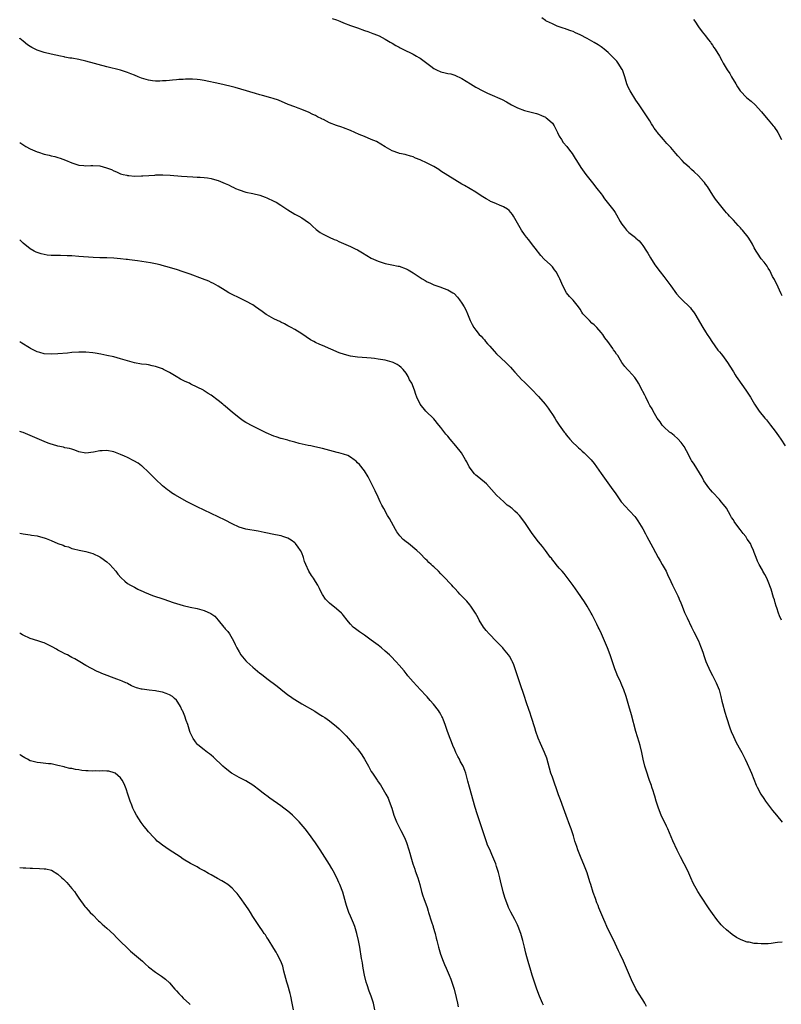
# Model space of a CAD drawing. Units: inches. Extents: x 2568000 to 2571000, y 1548000 to 1551000.
# Drawn here: x 2568000 to 2568219, y 1548369 to 1548651 of the extents above; entities that cross this region are included whole.
import ezdxf

# ---------------------------------------------------------------- set-up
doc = ezdxf.new("R2010")
doc.units = ezdxf.units.IN
doc.header["$MEASUREMENT"] = 0
doc.layers.add('LD25681548_10ft', color=52, linetype='Continuous')

msp = doc.modelspace()

# ---------------------------------------------------------------- linework, layer by layer
at = {"layer": 'LD25681548_10ft'}
for points, elevation in [([(2568089.8, 1548651.8), (2568091, 1548651.38), (2568092, 1548651), (2568093, 1548650.57), (2568095, 1548649.78), (2568097, 1548649.07), (2568099, 1548648.39), (2568100.02, 1548648.02), (2568101, 1548647.7), (2568101.46, 1548647.46), (2568102.73, 1548647), (2568103, 1548646.88), (2568103.23, 1548646.77), (2568105, 1548645.83), (2568106.42, 1548645), (2568106.78, 1548644.78), (2568107, 1548644.67), (2568108, 1548644), (2568109, 1548643.52), (2568109.33, 1548643.33), (2568110.04, 1548643), (2568113, 1548641.54), (2568113.98, 1548641), (2568114.61, 1548640.61), (2568115, 1548640.38), (2568115.84, 1548639.84), (2568116.91, 1548639), (2568118.11, 1548638.11), (2568119, 1548637.41), (2568119.76, 1548637), (2568121, 1548636.43), (2568122.21, 1548636.21), (2568123, 1548636.01), (2568123.85, 1548635.85), (2568125, 1548635.52), (2568127, 1548634.54), (2568129.47, 1548633), (2568131, 1548632.09), (2568133, 1548630.99), (2568134.36, 1548630.36), (2568135, 1548630.05), (2568138.54, 1548628.54), (2568139.86, 1548627.86), (2568141.29, 1548627), (2568143, 1548626.11), (2568145, 1548625.32), (2568148.48, 1548624.48), (2568149, 1548624.33), (2568149.92, 1548623.92), (2568151, 1548623.41), (2568151.25, 1548623.25), (2568151.58, 1548623), (2568153, 1548621.68), (2568153.48, 1548621), (2568154.01, 1548620.01), (2568154.45, 1548619), (2568155, 1548618.01), (2568155.59, 1548617), (2568156.15, 1548616.15), (2568157.18, 1548615), (2568157.95, 1548613.95), (2568158.7, 1548613), (2568159.55, 1548611.55), (2568159.92, 1548611), (2568161.17, 1548609), (2568162.63, 1548607), (2568163, 1548606.52), (2568164.58, 1548604.58), (2568165.82, 1548603), (2568167, 1548601.39), (2568167.27, 1548601), (2568168.02, 1548600.02), (2568168.74, 1548599), (2568170.63, 1548596.63), (2568171, 1548596.04), (2568171.44, 1548595.44), (2568172.51, 1548593.49), (2568172.79, 1548593), (2568173, 1548592.67), (2568173.73, 1548591.73), (2568174.33, 1548591), (2568175, 1548590.34), (2568176.85, 1548588.85), (2568177, 1548588.7), (2568177.92, 1548587.92), (2568178.7, 1548587), (2568179, 1548586.6), (2568180.08, 1548585), (2568180.43, 1548584.43), (2568181.21, 1548583), (2568182.45, 1548581), (2568183.93, 1548579), (2568185, 1548577.67), (2568186.16, 1548576.16), (2568187, 1548575), (2568188.7, 1548572.7), (2568189.64, 1548571.64), (2568190.27, 1548571), (2568192.35, 1548569), (2568192.67, 1548568.67), (2568193, 1548568.24), (2568193.57, 1548567.57), (2568193.95, 1548567), (2568196.2, 1548563), (2568197, 1548561.75), (2568197.45, 1548561), (2568198.1, 1548560.1), (2568198.77, 1548559), (2568200.57, 1548556.57), (2568201, 1548556.03), (2568201.48, 1548555.48), (2568201.86, 1548555), (2568203.29, 1548553), (2568203.94, 1548551.94), (2568205, 1548550.27), (2568205.47, 1548549.47), (2568205.77, 1548549), (2568206.26, 1548548.26), (2568208.61, 1548545), (2568209, 1548544.42), (2568209.93, 1548543), (2568211.1, 1548541), (2568211.85, 1548539.85), (2568212.43, 1548539), (2568214.03, 1548537), (2568214.48, 1548536.48), (2568215.38, 1548535.38), (2568215.64, 1548535), (2568217, 1548533.27), (2568217.94, 1548531.94), (2568218.65, 1548531), (2568219.92, 1548529)], 7970), ([(2568219, 1548572.17), (2568218.74, 1548572.74), (2568218.23, 1548573.77), (2568217.44, 1548575.44), (2568217, 1548576.3), (2568216.78, 1548576.78), (2568216.27, 1548577.73), (2568215.43, 1548579.43), (2568215, 1548580.09), (2568214.66, 1548580.66), (2568214.37, 1548581), (2568213.84, 1548581.84), (2568213, 1548582.74), (2568212.79, 1548583), (2568212.1, 1548584.1), (2568211.5, 1548585), (2568211, 1548585.91), (2568210.46, 1548587), (2568209.91, 1548587.91), (2568209.21, 1548589), (2568207.59, 1548591), (2568207.31, 1548591.31), (2568207, 1548591.71), (2568206.37, 1548592.38), (2568205, 1548593.91), (2568203.93, 1548595), (2568203.46, 1548595.46), (2568203, 1548596), (2568202.51, 1548596.51), (2568201, 1548598.44), (2568199.9, 1548599.9), (2568199.13, 1548601), (2568197.52, 1548603.52), (2568197, 1548604.22), (2568196.69, 1548604.69), (2568196.43, 1548605), (2568195, 1548606.59), (2568193.78, 1548607.78), (2568193, 1548608.44), (2568192.37, 1548609), (2568191, 1548610.27), (2568190.26, 1548611), (2568189, 1548612.39), (2568188.47, 1548613), (2568187, 1548614.77), (2568185.91, 1548615.91), (2568184.94, 1548617), (2568183.12, 1548619.12), (2568183, 1548619.29), (2568182.25, 1548620.25), (2568181.86, 1548621), (2568181.5, 1548621.5), (2568181, 1548622.36), (2568180.61, 1548623), (2568177.97, 1548627), (2568177, 1548628.37), (2568175.36, 1548631), (2568175, 1548631.68), (2568174.59, 1548632.59), (2568174.42, 1548633), (2568173.82, 1548635), (2568173.65, 1548635.65), (2568173.15, 1548637), (2568173.1, 1548637.1), (2568171.88, 1548639), (2568171.49, 1548639.49), (2568170.53, 1548640.53), (2568169, 1548642.06), (2568167.85, 1548643), (2568167.41, 1548643.41), (2568167, 1548643.69), (2568166.2, 1548644.2), (2568165, 1548644.94), (2568163, 1548646.09), (2568161, 1548647.14), (2568159.69, 1548647.69), (2568159, 1548648.01), (2568158.29, 1548648.29), (2568157, 1548648.72), (2568156.8, 1548648.8), (2568156.09, 1548649), (2568155, 1548649.37), (2568154.39, 1548649.61), (2568153, 1548650.22), (2568151.35, 1548651), (2568151.13, 1548651.13), (2568151, 1548651.2), (2568149.94, 1548651.94)], 7980), ([(2568193.55, 1548651.55), (2568193.95, 1548651), (2568195, 1548649.41), (2568196, 1548648), (2568197, 1548646.83), (2568197.77, 1548645.77), (2568198.38, 1548645), (2568198.63, 1548644.63), (2568199, 1548644.13), (2568199.42, 1548643.42), (2568199.74, 1548643), (2568201, 1548641), (2568201.68, 1548639.68), (2568202.11, 1548639), (2568203.25, 1548637), (2568203.96, 1548635.96), (2568204.47, 1548635), (2568205.69, 1548633), (2568206.21, 1548632.21), (2568206.97, 1548630.97), (2568208.9, 1548629), (2568210.07, 1548628.07), (2568211.21, 1548627), (2568213.05, 1548625), (2568213.92, 1548623.92), (2568215, 1548622.69), (2568216.4, 1548621), (2568216.68, 1548620.68), (2568217, 1548620.23), (2568217.49, 1548619.49), (2568217.78, 1548619), (2568218.82, 1548617)], 7990), ([(2568218.86, 1548479), (2568218.23, 1548480.23), (2568217.94, 1548481), (2568217.44, 1548482.56), (2568217.28, 1548483), (2568217, 1548483.94), (2568216.78, 1548484.78), (2568216.56, 1548485.44), (2568215.87, 1548487.87), (2568215, 1548490.04), (2568214.57, 1548491), (2568214.06, 1548492.06), (2568213.48, 1548493), (2568213.32, 1548493.32), (2568212.36, 1548495), (2568211.93, 1548495.93), (2568211.5, 1548497), (2568211, 1548498.42), (2568210.81, 1548499), (2568210.22, 1548500.22), (2568209.87, 1548501), (2568209, 1548502.28), (2568208.53, 1548503), (2568207.85, 1548503.85), (2568206.95, 1548505.05), (2568205.46, 1548507), (2568205.27, 1548507.27), (2568205, 1548507.75), (2568204.49, 1548508.49), (2568204.19, 1548509), (2568203, 1548511.1), (2568202.19, 1548512.19), (2568201.53, 1548513), (2568201, 1548513.6), (2568199, 1548515.77), (2568198.42, 1548516.42), (2568197.94, 1548517), (2568197, 1548518.3), (2568196.54, 1548519), (2568196, 1548520), (2568193.74, 1548523.74), (2568193, 1548524.8), (2568192.89, 1548525), (2568191.57, 1548527.57), (2568190.84, 1548528.84), (2568190.01, 1548530.01), (2568189.07, 1548531.07), (2568188.01, 1548532.01), (2568187, 1548532.74), (2568186.68, 1548533), (2568185, 1548534.5), (2568184.54, 1548535), (2568183.94, 1548535.94), (2568183.15, 1548537), (2568181.98, 1548539), (2568181.66, 1548539.66), (2568181, 1548540.64), (2568180.59, 1548541.41), (2568179.83, 1548543), (2568179.57, 1548543.57), (2568179, 1548544.63), (2568178.89, 1548544.89), (2568177.76, 1548547), (2568177.48, 1548547.48), (2568176.66, 1548548.66), (2568175, 1548550.55), (2568174.54, 1548551), (2568173.81, 1548551.81), (2568173, 1548553), (2568171.77, 1548555), (2568171.41, 1548555.42), (2568171, 1548556.07), (2568170.6, 1548556.6), (2568170.37, 1548557), (2568168.94, 1548559), (2568168.07, 1548560.07), (2568167.48, 1548561), (2568167, 1548561.6), (2568165.78, 1548563), (2568165, 1548563.77), (2568164.32, 1548564.32), (2568163.63, 1548565), (2568161.79, 1548567), (2568161.47, 1548567.47), (2568161, 1548568.28), (2568160.49, 1548569), (2568159, 1548570.87), (2568157.94, 1548571.94), (2568157.03, 1548573.03), (2568156.01, 1548575), (2568155.19, 1548577), (2568155, 1548577.38), (2568154.08, 1548579), (2568153.64, 1548579.64), (2568153, 1548580.43), (2568152.73, 1548580.73), (2568152.43, 1548581), (2568150.68, 1548582.68), (2568149.72, 1548583.72), (2568149, 1548584.62), (2568148.73, 1548585), (2568147, 1548587.12), (2568146.2, 1548588.2), (2568145.56, 1548589), (2568145, 1548589.76), (2568144.16, 1548591), (2568142.95, 1548593), (2568141.84, 1548595), (2568141.52, 1548595.52), (2568140.6, 1548596.6), (2568140.08, 1548597), (2568139, 1548597.74), (2568137.82, 1548598.18), (2568137, 1548598.55), (2568135.84, 1548599), (2568135.27, 1548599.27), (2568135, 1548599.38), (2568134.02, 1548600.02), (2568133, 1548600.57), (2568132.31, 1548601), (2568131, 1548601.93), (2568127.78, 1548603.78), (2568127, 1548604.22), (2568123, 1548606.65), (2568121, 1548607.95), (2568120.38, 1548608.38), (2568119.43, 1548609), (2568119, 1548609.25), (2568118.53, 1548609.47), (2568117, 1548610.25), (2568115, 1548611.18), (2568113.7, 1548611.7), (2568113, 1548612.02), (2568112.22, 1548612.22), (2568111, 1548612.64), (2568110.69, 1548612.69), (2568109.05, 1548613.05), (2568108.89, 1548613.11), (2568107, 1548613.74), (2568105, 1548614.9), (2568103.73, 1548615.73), (2568102.45, 1548616.45), (2568101, 1548617.07), (2568099, 1548617.86), (2568097.52, 1548618.48), (2568095, 1548619.59), (2568093, 1548620.41), (2568092.55, 1548620.55), (2568091, 1548621.1), (2568089, 1548621.83), (2568087.25, 1548622.75), (2568086.91, 1548622.91), (2568086.77, 1548623), (2568085.58, 1548623.58), (2568085, 1548623.89), (2568084.23, 1548624.23), (2568083, 1548624.87), (2568082.7, 1548625), (2568081, 1548625.67), (2568079.95, 1548626.05), (2568079, 1548626.38), (2568077.1, 1548627.1), (2568074.3, 1548628.3), (2568072.81, 1548628.81), (2568072.1, 1548629), (2568069.71, 1548629.71), (2568069, 1548629.88), (2568067.78, 1548630.22), (2568063.52, 1548631.52), (2568061.94, 1548631.94), (2568060.35, 1548632.35), (2568057.5, 1548633), (2568053, 1548633.98), (2568051.83, 1548634.17), (2568051, 1548634.29), (2568049.62, 1548634.38), (2568047.63, 1548634.37), (2568047, 1548634.3), (2568045.74, 1548634.26), (2568045, 1548634.17), (2568043.89, 1548634.11), (2568043, 1548634.03), (2568042.08, 1548633.92), (2568041, 1548633.86), (2568040.23, 1548633.77), (2568039, 1548633.82), (2568038.12, 1548633.88), (2568037, 1548634.05), (2568035, 1548634.63), (2568034.06, 1548635), (2568033, 1548635.47), (2568031.9, 1548635.9), (2568031, 1548636.29), (2568029, 1548636.91), (2568025, 1548637.9), (2568019, 1548639.49), (2568017, 1548639.99), (2568015, 1548640.37), (2568014.44, 1548640.44), (2568013, 1548640.73), (2568012.75, 1548640.75), (2568011.73, 1548641), (2568009, 1548641.55), (2568007, 1548642.04), (2568005, 1548642.73), (2568003.46, 1548643.46), (2568003, 1548643.76), (2568002.23, 1548644.23), (2568001, 1548645.25), (2568000.07, 1548646.07), (2568000, 1548646.14)], 7960), ([(2568000, 1548616.16), (2568001.79, 1548615), (2568003, 1548614.37), (2568005, 1548613.51), (2568005.39, 1548613.39), (2568007, 1548612.84), (2568008.49, 1548612.49), (2568009, 1548612.33), (2568010.12, 1548612.12), (2568011, 1548611.83), (2568011.67, 1548611.67), (2568013.12, 1548611.12), (2568015, 1548610.29), (2568017, 1548609.62), (2568018.45, 1548609.55), (2568019, 1548609.49), (2568020.42, 1548609.58), (2568021, 1548609.59), (2568023, 1548609.45), (2568024.94, 1548608.94), (2568026.4, 1548608.4), (2568027, 1548608.06), (2568027.78, 1548607.78), (2568029, 1548607.18), (2568029.7, 1548607), (2568030.76, 1548606.76), (2568031, 1548606.69), (2568031.35, 1548606.65), (2568033, 1548606.53), (2568035, 1548606.59), (2568035.37, 1548606.63), (2568038.81, 1548606.81), (2568039.15, 1548606.85), (2568041.12, 1548606.88), (2568043.21, 1548606.79), (2568046.48, 1548606.48), (2568049.7, 1548606.3), (2568051, 1548606.25), (2568051.82, 1548606.18), (2568053, 1548606.11), (2568053.99, 1548605.99), (2568055, 1548605.82), (2568056.66, 1548605.34), (2568057, 1548605.25), (2568059, 1548604.42), (2568059.98, 1548603.98), (2568061, 1548603.45), (2568061.32, 1548603.32), (2568061.97, 1548603), (2568063, 1548602.57), (2568065, 1548601.95), (2568067, 1548601.5), (2568069, 1548601), (2568070.49, 1548600.49), (2568071, 1548600.29), (2568073, 1548599.36), (2568073.67, 1548599), (2568075, 1548598.14), (2568077, 1548596.82), (2568079, 1548595.63), (2568080.18, 1548595), (2568081, 1548594.51), (2568083, 1548593.17), (2568083.22, 1548593), (2568084.12, 1548592.12), (2568085.18, 1548591.18), (2568086.33, 1548590.33), (2568087, 1548589.9), (2568088.9, 1548589), (2568090.35, 1548588.35), (2568091, 1548588.08), (2568091.71, 1548587.71), (2568093, 1548587.19), (2568095, 1548586.31), (2568096.38, 1548585.62), (2568097, 1548585.32), (2568098.48, 1548584.48), (2568101, 1548582.95), (2568103, 1548582.07), (2568105, 1548581.45), (2568106.93, 1548581.07), (2568108.69, 1548580.69), (2568109, 1548580.64), (2568111, 1548579.9), (2568111.6, 1548579.6), (2568112.55, 1548579), (2568113, 1548578.76), (2568115.63, 1548577), (2568116.51, 1548576.51), (2568117, 1548576.2), (2568117.84, 1548575.84), (2568119, 1548575.28), (2568119.22, 1548575.22), (2568121, 1548574.64), (2568121.64, 1548574.36), (2568123, 1548573.9), (2568124.46, 1548573), (2568124.77, 1548572.77), (2568125.73, 1548571.73), (2568126.32, 1548571), (2568127, 1548570.01), (2568127.64, 1548569), (2568128.12, 1548568.12), (2568128.62, 1548567), (2568129, 1548566.01), (2568129.42, 1548565), (2568129.94, 1548563.94), (2568130.44, 1548563), (2568131, 1548562.24), (2568132, 1548561), (2568132.52, 1548560.52), (2568133, 1548559.95), (2568133.47, 1548559.47), (2568133.81, 1548559), (2568134.39, 1548558.39), (2568135, 1548557.63), (2568136.26, 1548556.26), (2568137, 1548555.49), (2568139.64, 1548553), (2568140.3, 1548552.3), (2568141, 1548551.6), (2568141.55, 1548551), (2568142.19, 1548550.19), (2568143.33, 1548549), (2568144.13, 1548548.13), (2568145, 1548547.34), (2568147, 1548545.36), (2568149, 1548543.23), (2568150.97, 1548541), (2568151.82, 1548539.82), (2568152.39, 1548539), (2568153, 1548538.08), (2568153.68, 1548537), (2568154.16, 1548536.16), (2568155, 1548535.02), (2568156.4, 1548533), (2568156.65, 1548532.65), (2568157, 1548532.25), (2568157.52, 1548531.52), (2568158.02, 1548531), (2568159, 1548529.93), (2568159.97, 1548529), (2568160.48, 1548528.48), (2568161, 1548528.06), (2568161.54, 1548527.54), (2568162.17, 1548527), (2568163, 1548526.22), (2568164.11, 1548525), (2568165, 1548523.93), (2568165.7, 1548523), (2568167, 1548521.1), (2568170.4, 1548516.4), (2568171, 1548515.52), (2568172.81, 1548513), (2568173, 1548512.76), (2568173.81, 1548511.81), (2568176.72, 1548508.72), (2568177, 1548508.35), (2568177.55, 1548507.55), (2568179, 1548505.16), (2568179.74, 1548503.74), (2568180.17, 1548503), (2568181.87, 1548499.87), (2568183.36, 1548497), (2568183.98, 1548495.98), (2568184.5, 1548495), (2568185.65, 1548493), (2568186.12, 1548492.12), (2568187, 1548490.06), (2568187.5, 1548489), (2568189, 1548485.94), (2568189.33, 1548485.33), (2568189.46, 1548485), (2568189.94, 1548483.94), (2568190.29, 1548483), (2568191, 1548481.22), (2568191.68, 1548479.68), (2568192.97, 1548476.97), (2568193.65, 1548475.65), (2568194.96, 1548473), (2568195.55, 1548471.55), (2568195.77, 1548471), (2568196.18, 1548469.82), (2568196.58, 1548468.58), (2568197.13, 1548467.13), (2568198.34, 1548464.34), (2568199, 1548463.09), (2568200.05, 1548461), (2568200.34, 1548460.34), (2568200.87, 1548459), (2568201, 1548458.55), (2568201.37, 1548457), (2568201.7, 1548455.7), (2568201.83, 1548455), (2568202.53, 1548452.53), (2568203, 1548451.05), (2568204.01, 1548448.02), (2568204.4, 1548447), (2568205, 1548445.56), (2568205.83, 1548443.83), (2568207, 1548441.67), (2568207.39, 1548441), (2568208.43, 1548439), (2568209, 1548437.78), (2568209.86, 1548435.86), (2568210.19, 1548435), (2568211.59, 1548431.59), (2568211.85, 1548431), (2568212.87, 1548429), (2568213.71, 1548427.71), (2568214.22, 1548427), (2568216.28, 1548424.28), (2568217.35, 1548423), (2568218.97, 1548420.97)], 7950), ([(2568219, 1548386.51), (2568217.66, 1548386.34), (2568217, 1548386.29), (2568215.86, 1548386.14), (2568215, 1548386.05), (2568213, 1548385.98), (2568211.91, 1548386.09), (2568211, 1548386.13), (2568209.54, 1548386.46), (2568209, 1548386.53), (2568207.19, 1548387.19), (2568207, 1548387.29), (2568205.86, 1548387.86), (2568204.66, 1548388.66), (2568203, 1548390.04), (2568201.99, 1548391), (2568201.51, 1548391.51), (2568200.27, 1548393), (2568199, 1548394.72), (2568198.07, 1548396.07), (2568195.67, 1548399.67), (2568194.82, 1548401), (2568193.46, 1548403.46), (2568192.79, 1548405), (2568191.87, 1548407), (2568189.82, 1548411), (2568188.89, 1548412.89), (2568187.6, 1548415.6), (2568186.14, 1548419), (2568185.77, 1548419.77), (2568184.3, 1548423), (2568183.53, 1548425), (2568182.85, 1548427), (2568182.42, 1548428.42), (2568182.21, 1548429), (2568181.94, 1548429.94), (2568181.58, 1548431), (2568181.45, 1548431.45), (2568180.95, 1548432.95), (2568179.9, 1548435.9), (2568179.54, 1548437), (2568179.08, 1548439.08), (2568178.73, 1548441), (2568178.2, 1548443), (2568177.89, 1548443.89), (2568177.02, 1548447), (2568175.74, 1548451.74), (2568175, 1548454.35), (2568174.38, 1548456.38), (2568174.2, 1548457), (2568173.55, 1548459), (2568173, 1548460.32), (2568172.78, 1548460.78), (2568172.45, 1548461.55), (2568171.76, 1548463), (2568171.54, 1548463.54), (2568170.98, 1548465), (2568169.56, 1548469), (2568168.81, 1548471), (2568168, 1548473), (2568167.09, 1548475.09), (2568166.46, 1548476.46), (2568166.18, 1548477), (2568165.81, 1548477.81), (2568164.48, 1548480.48), (2568164.19, 1548481), (2568162.99, 1548483), (2568162.22, 1548484.22), (2568160.32, 1548487), (2568158.96, 1548488.96), (2568157.26, 1548491.26), (2568156.38, 1548492.38), (2568155.79, 1548493), (2568155, 1548493.91), (2568154.1, 1548495), (2568153.62, 1548495.62), (2568153, 1548496.35), (2568152.74, 1548496.74), (2568152.51, 1548497), (2568151, 1548499), (2568150.17, 1548500.17), (2568149, 1548501.52), (2568147.5, 1548503.5), (2568147, 1548504.19), (2568145.13, 1548507), (2568143.56, 1548509), (2568143, 1548509.59), (2568142.25, 1548510.25), (2568141.46, 1548511), (2568141.2, 1548511.2), (2568141, 1548511.39), (2568140.05, 1548512.05), (2568139.02, 1548513), (2568137, 1548514.9), (2568134.11, 1548518.11), (2568131.93, 1548519.93), (2568131, 1548520.65), (2568130.81, 1548520.81), (2568130.66, 1548521), (2568129.12, 1548523), (2568128.41, 1548524.41), (2568128.09, 1548525), (2568126.91, 1548527), (2568125.3, 1548529), (2568123.64, 1548531), (2568123, 1548531.8), (2568122.44, 1548532.44), (2568121, 1548534.32), (2568120.43, 1548535), (2568119, 1548536.76), (2568116.69, 1548539), (2568115.04, 1548541), (2568114.09, 1548543), (2568113.79, 1548543.79), (2568113.38, 1548545), (2568112.65, 1548547), (2568112, 1548548), (2568111.62, 1548549), (2568111, 1548549.94), (2568110.14, 1548551), (2568109.57, 1548551.57), (2568109, 1548552.05), (2568108.41, 1548552.41), (2568107.27, 1548553), (2568107, 1548553.12), (2568105, 1548553.65), (2568103, 1548553.97), (2568101.89, 1548554.11), (2568101, 1548554.2), (2568099.69, 1548554.31), (2568097, 1548554.48), (2568095, 1548554.78), (2568093.27, 1548555.27), (2568091.8, 1548555.8), (2568087, 1548557.86), (2568086.19, 1548558.19), (2568085, 1548558.74), (2568084.49, 1548559), (2568083.54, 1548559.54), (2568081, 1548561.2), (2568079, 1548562.42), (2568077.98, 1548563), (2568077.37, 1548563.37), (2568077, 1548563.54), (2568076.09, 1548564.09), (2568075, 1548564.56), (2568074.72, 1548564.72), (2568074.1, 1548565), (2568073, 1548565.54), (2568071, 1548566.69), (2568070.81, 1548566.81), (2568069.66, 1548567.66), (2568067.7, 1548569), (2568067, 1548569.5), (2568065, 1548570.64), (2568064.18, 1548571), (2568063, 1548571.58), (2568061, 1548572.49), (2568060.68, 1548572.68), (2568060.06, 1548573), (2568059, 1548573.62), (2568057, 1548574.91), (2568055.66, 1548575.66), (2568055, 1548575.96), (2568054.3, 1548576.3), (2568052.54, 1548577), (2568049, 1548578.31), (2568047, 1548579.01), (2568045, 1548579.65), (2568043.96, 1548579.96), (2568043, 1548580.27), (2568040.88, 1548580.88), (2568040.39, 1548581), (2568039, 1548581.31), (2568037.58, 1548581.58), (2568033.82, 1548582.18), (2568031.5, 1548582.5), (2568031, 1548582.54), (2568030.56, 1548582.56), (2568029, 1548582.76), (2568027.07, 1548582.93), (2568025, 1548583.02), (2568023.04, 1548583.04), (2568021.12, 1548583.12), (2568017, 1548583.45), (2568015, 1548583.59), (2568013.66, 1548583.66), (2568011.7, 1548583.7), (2568011, 1548583.68), (2568009, 1548583.73), (2568007.86, 1548583.86), (2568007, 1548583.98), (2568006.19, 1548584.19), (2568005, 1548584.57), (2568004.71, 1548584.71), (2568004.16, 1548585), (2568003, 1548585.64), (2568001, 1548587.24), (2568000.11, 1548588.11), (2568000, 1548588.21)], 7940), ([(2568180.05, 1548368.05), (2568179.53, 1548369), (2568179, 1548369.92), (2568177.79, 1548371.79), (2568177, 1548373.11), (2568175.71, 1548375.71), (2568174.31, 1548379), (2568173.43, 1548381), (2568172.46, 1548383), (2568171.97, 1548383.97), (2568171, 1548386.1), (2568168.65, 1548391), (2568168.13, 1548392.13), (2568167.75, 1548393), (2568166.37, 1548396.37), (2568166.15, 1548397), (2568165.82, 1548397.82), (2568165.42, 1548399), (2568164.77, 1548400.77), (2568164.05, 1548403), (2568163.81, 1548403.81), (2568163, 1548406.36), (2568162.27, 1548408.27), (2568161.08, 1548411.08), (2568160.34, 1548413), (2568160.01, 1548413.99), (2568159.48, 1548415.48), (2568159.04, 1548417), (2568158.36, 1548419), (2568157.98, 1548419.98), (2568157, 1548422.82), (2568156.22, 1548425), (2568155.34, 1548427.34), (2568154.78, 1548428.78), (2568153, 1548433.85), (2568152.61, 1548435), (2568151.37, 1548439.37), (2568150.75, 1548441), (2568149.58, 1548443.58), (2568148.93, 1548445.07), (2568148.27, 1548447), (2568148.01, 1548448.01), (2568147.05, 1548451), (2568146.51, 1548452.51), (2568146.32, 1548453), (2568145.48, 1548455.48), (2568145, 1548457), (2568143.7, 1548461), (2568142.33, 1548465), (2568141.9, 1548466.1), (2568141.56, 1548467), (2568141.4, 1548467.4), (2568140.67, 1548468.67), (2568140.44, 1548469), (2568139, 1548470.75), (2568138.78, 1548471), (2568137.93, 1548471.93), (2568137, 1548472.82), (2568134.86, 1548475), (2568134.02, 1548476.02), (2568133.18, 1548477), (2568131.98, 1548479), (2568131.67, 1548479.67), (2568130.96, 1548480.96), (2568129.6, 1548483), (2568129.34, 1548483.34), (2568128.39, 1548484.39), (2568127.83, 1548485), (2568127, 1548485.84), (2568126.44, 1548486.44), (2568125.97, 1548487), (2568125, 1548488.04), (2568124.54, 1548488.54), (2568124.15, 1548489), (2568121.65, 1548491.65), (2568121, 1548492.3), (2568120.26, 1548493), (2568119, 1548494.25), (2568118.59, 1548494.59), (2568118.15, 1548495), (2568117.55, 1548495.55), (2568117, 1548496.14), (2568116.54, 1548496.54), (2568115, 1548498.11), (2568114.11, 1548499), (2568111.68, 1548501), (2568111, 1548501.49), (2568110.18, 1548502.18), (2568109.21, 1548503.21), (2568108.37, 1548504.37), (2568107.99, 1548505), (2568106.19, 1548508.19), (2568105.69, 1548509), (2568104.56, 1548511), (2568104.03, 1548512.03), (2568103.56, 1548513), (2568103, 1548514.26), (2568102.14, 1548516.14), (2568100.12, 1548520.12), (2568099, 1548521.87), (2568097.64, 1548523.64), (2568097, 1548524.21), (2568096.62, 1548524.62), (2568096.04, 1548525), (2568095, 1548525.75), (2568094.24, 1548526.24), (2568093, 1548526.64), (2568091.68, 1548527), (2568091.16, 1548527.16), (2568088.01, 1548528.01), (2568087, 1548528.3), (2568084.79, 1548528.79), (2568083.64, 1548529), (2568082.83, 1548529.17), (2568080.25, 1548529.75), (2568079, 1548530.1), (2568077.53, 1548530.47), (2568077, 1548530.63), (2568075.15, 1548531.15), (2568075, 1548531.18), (2568073.65, 1548531.65), (2568073, 1548531.84), (2568070.78, 1548532.78), (2568067, 1548534.66), (2568065, 1548535.74), (2568064.22, 1548536.22), (2568063, 1548537.09), (2568061, 1548538.72), (2568059.75, 1548539.75), (2568059, 1548540.46), (2568058.68, 1548540.68), (2568058.33, 1548541), (2568057, 1548542.1), (2568055, 1548543.56), (2568054.11, 1548544.11), (2568053, 1548544.86), (2568052.76, 1548545), (2568051, 1548545.92), (2568049.2, 1548546.8), (2568048.76, 1548547), (2568047.53, 1548547.53), (2568047, 1548547.81), (2568046.18, 1548548.18), (2568044.9, 1548549), (2568043, 1548550.07), (2568041.26, 1548551), (2568041, 1548551.12), (2568039, 1548551.86), (2568038.07, 1548552.07), (2568037, 1548552.28), (2568036.38, 1548552.38), (2568035, 1548552.55), (2568033, 1548552.91), (2568031, 1548553.44), (2568029, 1548554.03), (2568027, 1548554.57), (2568025, 1548555.03), (2568023.35, 1548555.36), (2568021.64, 1548555.64), (2568021, 1548555.73), (2568019, 1548555.92), (2568017, 1548555.94), (2568015, 1548555.84), (2568013.69, 1548555.7), (2568011, 1548555.43), (2568009, 1548555.35), (2568007, 1548555.51), (2568005.82, 1548555.82), (2568005, 1548556.06), (2568003.14, 1548557), (2568002.81, 1548557.19), (2568000.58, 1548558.58), (2568000, 1548558.93)], 7930), ([(2568150.42, 1548368.42), (2568150.14, 1548369), (2568149.29, 1548371), (2568148.54, 1548373), (2568147.84, 1548375), (2568147.22, 1548377), (2568146.64, 1548379), (2568146.23, 1548380.23), (2568145.71, 1548382.29), (2568145.36, 1548383.36), (2568145, 1548385.02), (2568144.5, 1548387), (2568143.94, 1548389), (2568143.22, 1548391), (2568143, 1548391.5), (2568142.22, 1548393), (2568141.09, 1548395.09), (2568140.43, 1548396.43), (2568140.2, 1548397), (2568139.77, 1548398.23), (2568139.34, 1548399.34), (2568138.92, 1548400.92), (2568138.1, 1548404.1), (2568137.9, 1548405), (2568137.53, 1548406.47), (2568137, 1548408.22), (2568136.73, 1548409), (2568135.91, 1548411), (2568135.62, 1548411.62), (2568135, 1548413.09), (2568134.39, 1548414.39), (2568134.18, 1548415), (2568133.85, 1548415.85), (2568132.88, 1548419), (2568131.76, 1548422.24), (2568131.36, 1548423.36), (2568130.79, 1548425.21), (2568129.18, 1548431), (2568128.77, 1548432.77), (2568128.18, 1548435), (2568127.82, 1548435.82), (2568127.35, 1548437), (2568126.52, 1548438.52), (2568126.29, 1548439), (2568125.85, 1548439.85), (2568125.3, 1548441), (2568125, 1548441.7), (2568124.45, 1548443), (2568124.04, 1548444.04), (2568123.61, 1548445), (2568122.87, 1548447), (2568122.45, 1548448.45), (2568122.23, 1548449), (2568121.71, 1548450.29), (2568121.44, 1548451), (2568121.3, 1548451.3), (2568121, 1548451.84), (2568120.58, 1548452.58), (2568120.28, 1548453), (2568118.85, 1548454.85), (2568117.9, 1548455.9), (2568117, 1548456.97), (2568116.74, 1548457.26), (2568115.15, 1548459), (2568114.09, 1548460.09), (2568113, 1548461.26), (2568111.52, 1548463), (2568111.3, 1548463.3), (2568110.42, 1548464.42), (2568109, 1548466.06), (2568108.15, 1548467), (2568106.61, 1548468.61), (2568106.21, 1548469), (2568105, 1548470.1), (2568103.94, 1548471), (2568103, 1548471.75), (2568102.27, 1548472.27), (2568101, 1548473.24), (2568099, 1548474.63), (2568097.58, 1548475.58), (2568096.45, 1548476.45), (2568095.8, 1548477), (2568095, 1548477.78), (2568094.45, 1548478.45), (2568094.04, 1548479), (2568093, 1548480.29), (2568092.7, 1548480.7), (2568092.4, 1548481), (2568091, 1548482.25), (2568089, 1548483.83), (2568088.4, 1548484.4), (2568087.88, 1548485), (2568087, 1548486.33), (2568086.61, 1548487), (2568086.11, 1548488.11), (2568085.62, 1548489), (2568085, 1548490.07), (2568084.36, 1548491), (2568083.78, 1548491.78), (2568083.06, 1548493), (2568082.17, 1548495), (2568081.84, 1548495.84), (2568081.54, 1548497), (2568081, 1548498.28), (2568080.66, 1548499), (2568079.98, 1548499.98), (2568079.21, 1548501), (2568079, 1548501.22), (2568077.97, 1548501.97), (2568077, 1548502.53), (2568075.63, 1548503), (2568075.15, 1548503.15), (2568073.52, 1548503.52), (2568070.19, 1548504.19), (2568068.5, 1548504.5), (2568065, 1548505.11), (2568063, 1548505.69), (2568061, 1548506.62), (2568059, 1548507.68), (2568057, 1548508.69), (2568053, 1548510.54), (2568051, 1548511.49), (2568048.68, 1548512.68), (2568048.09, 1548513), (2568044.57, 1548515), (2568043.58, 1548515.58), (2568043, 1548516.02), (2568042.42, 1548516.42), (2568041, 1548517.56), (2568039, 1548519.45), (2568038.26, 1548520.26), (2568037, 1548521.51), (2568035.18, 1548523.18), (2568035, 1548523.31), (2568034.03, 1548524.03), (2568032.78, 1548524.78), (2568031, 1548525.67), (2568030.07, 1548526.07), (2568029, 1548526.58), (2568027, 1548527.31), (2568025, 1548527.71), (2568023.65, 1548527.65), (2568023, 1548527.65), (2568021.24, 1548527.24), (2568019, 1548526.92), (2568017, 1548527.35), (2568015.8, 1548527.8), (2568015, 1548528.06), (2568014.27, 1548528.27), (2568013, 1548528.52), (2568012.63, 1548528.63), (2568011, 1548528.92), (2568009.43, 1548529.43), (2568009, 1548529.53), (2568008.15, 1548529.85), (2568007, 1548530.32), (2568003, 1548532.06), (2568001, 1548532.87), (2568000.64, 1548533), (2568000, 1548533.21)], 7920), ([(2568000, 1548503.96), (2568001, 1548503.77), (2568001.66, 1548503.66), (2568003, 1548503.51), (2568003.43, 1548503.43), (2568005, 1548503.21), (2568006.69, 1548502.69), (2568007, 1548502.62), (2568007.59, 1548502.41), (2568009, 1548501.81), (2568011, 1548501.03), (2568012.5, 1548500.5), (2568013, 1548500.27), (2568014.02, 1548500.02), (2568015, 1548499.59), (2568015.5, 1548499.5), (2568017.08, 1548499.08), (2568019, 1548498.71), (2568021, 1548498.08), (2568023, 1548497.19), (2568023.33, 1548497), (2568025, 1548495.77), (2568025.88, 1548495), (2568027.62, 1548493), (2568028.21, 1548492.21), (2568029.1, 1548491.1), (2568030.16, 1548490.16), (2568031, 1548489.52), (2568031.85, 1548489), (2568032.6, 1548488.6), (2568033, 1548488.41), (2568033.91, 1548487.91), (2568035, 1548487.42), (2568035.27, 1548487.27), (2568035.85, 1548487), (2568037, 1548486.52), (2568038.1, 1548486.1), (2568041.42, 1548485), (2568044.08, 1548484.08), (2568045, 1548483.78), (2568047, 1548483.21), (2568049, 1548482.75), (2568051, 1548482.32), (2568053, 1548481.77), (2568054.91, 1548480.91), (2568056.08, 1548480.08), (2568057.01, 1548479.01), (2568058.64, 1548477), (2568058.81, 1548476.81), (2568059, 1548476.52), (2568059.76, 1548475.76), (2568060.23, 1548475), (2568061, 1548473.69), (2568061.38, 1548473), (2568061.94, 1548471.94), (2568062.33, 1548471), (2568063, 1548469.87), (2568063.55, 1548469), (2568065, 1548467.3), (2568065.28, 1548467), (2568067, 1548465.44), (2568068.35, 1548464.35), (2568069, 1548463.79), (2568069.45, 1548463.45), (2568071, 1548462.2), (2568073.97, 1548459.97), (2568075, 1548459.11), (2568077, 1548457.55), (2568077.78, 1548457), (2568078.52, 1548456.52), (2568079, 1548456.17), (2568081, 1548454.96), (2568084.8, 1548452.8), (2568086.02, 1548452.02), (2568087, 1548451.44), (2568087.61, 1548451), (2568089, 1548450.06), (2568091, 1548448.41), (2568091.73, 1548447.73), (2568093, 1548446.48), (2568093.73, 1548445.73), (2568094.4, 1548445), (2568096.16, 1548443), (2568097, 1548441.98), (2568097.78, 1548441), (2568098.29, 1548440.29), (2568099.09, 1548439), (2568100.18, 1548437), (2568100.49, 1548436.49), (2568101, 1548435.55), (2568101.33, 1548435), (2568102.66, 1548433), (2568102.81, 1548432.81), (2568103, 1548432.52), (2568103.65, 1548431.65), (2568105.19, 1548429), (2568105.8, 1548427.8), (2568106.13, 1548427), (2568106.85, 1548425), (2568107.51, 1548423), (2568108.28, 1548421), (2568108.5, 1548420.5), (2568109.46, 1548418.54), (2568110.5, 1548416.5), (2568111.07, 1548415.07), (2568111.77, 1548413), (2568112.06, 1548412.06), (2568112.36, 1548411), (2568112.97, 1548408.97), (2568113.47, 1548407.47), (2568113.64, 1548407), (2568114.32, 1548405), (2568114.91, 1548403), (2568115.46, 1548401), (2568115.83, 1548399.83), (2568116.1, 1548399), (2568117, 1548396.48), (2568117.36, 1548395.36), (2568117.45, 1548395), (2568118.28, 1548392.28), (2568118.73, 1548391), (2568118.78, 1548390.78), (2568119.34, 1548389), (2568119.64, 1548387.64), (2568119.82, 1548387), (2568120.27, 1548385), (2568120.85, 1548383), (2568121.64, 1548381), (2568122.06, 1548380.06), (2568122.49, 1548379), (2568123.37, 1548377), (2568123.84, 1548375.84), (2568124.17, 1548375), (2568124.8, 1548373), (2568125.39, 1548370.61), (2568125.71, 1548369), (2568125.9, 1548367.9)], 7910), ([(2568102.02, 1548367), (2568101.58, 1548369), (2568100.93, 1548371), (2568100.37, 1548372.37), (2568099.77, 1548374.23), (2568099.5, 1548375), (2568099, 1548376.96), (2568098.64, 1548379), (2568098.44, 1548380.44), (2568098.33, 1548381), (2568098.19, 1548381.81), (2568097.71, 1548385), (2568097.34, 1548387), (2568096.87, 1548389), (2568096.25, 1548391), (2568095.92, 1548391.92), (2568095, 1548393.99), (2568094.57, 1548395), (2568094.18, 1548396.18), (2568093.87, 1548397), (2568093.7, 1548397.7), (2568092.81, 1548400.81), (2568091.99, 1548403), (2568091.66, 1548403.66), (2568091.1, 1548405), (2568090.02, 1548407), (2568089.64, 1548407.64), (2568089, 1548408.77), (2568087, 1548411.98), (2568086.31, 1548413), (2568085, 1548415.04), (2568083, 1548417.81), (2568082.04, 1548419), (2568080.32, 1548421), (2568078.35, 1548423), (2568077.64, 1548423.64), (2568077, 1548424.15), (2568075.91, 1548425), (2568075, 1548425.68), (2568071.83, 1548427.83), (2568071, 1548428.47), (2568070.68, 1548428.68), (2568070.31, 1548429), (2568069.56, 1548429.56), (2568069, 1548430.04), (2568067, 1548431.57), (2568065, 1548432.78), (2568063, 1548433.8), (2568061, 1548434.9), (2568060.84, 1548435), (2568059, 1548436.43), (2568058.35, 1548437), (2568055.64, 1548439.64), (2568055, 1548440.15), (2568054.56, 1548440.56), (2568053.99, 1548441), (2568053, 1548441.71), (2568051.19, 1548443.19), (2568051, 1548443.38), (2568050.27, 1548444.27), (2568049.81, 1548445), (2568049, 1548446.72), (2568048.9, 1548447), (2568048.28, 1548449), (2568047.85, 1548450.15), (2568047.42, 1548451.42), (2568046.82, 1548452.82), (2568046.7, 1548453), (2568046.18, 1548454.18), (2568045.42, 1548455.42), (2568045, 1548455.96), (2568044.51, 1548456.51), (2568043.91, 1548457), (2568043, 1548457.55), (2568042.12, 1548457.88), (2568041, 1548458.33), (2568039.4, 1548458.6), (2568039, 1548458.69), (2568037.16, 1548458.84), (2568035.14, 1548459.14), (2568035, 1548459.16), (2568033.56, 1548459.56), (2568032.13, 1548460.13), (2568031, 1548460.75), (2568030.83, 1548460.83), (2568030.51, 1548461), (2568029.45, 1548461.45), (2568029, 1548461.65), (2568027.95, 1548462.05), (2568023.63, 1548463.63), (2568023, 1548463.96), (2568022.24, 1548464.24), (2568019, 1548465.98), (2568017.31, 1548467), (2568015.82, 1548467.82), (2568015, 1548468.24), (2568014.54, 1548468.54), (2568013.69, 1548469), (2568013, 1548469.34), (2568012.3, 1548469.7), (2568011, 1548470.39), (2568010.62, 1548470.62), (2568009.32, 1548471.32), (2568008, 1548472), (2568007, 1548472.44), (2568006.6, 1548472.6), (2568005.23, 1548473), (2568003, 1548473.73), (2568001, 1548474.66), (2568000.79, 1548474.79), (2568000.35, 1548475), (2568000, 1548475.2)], 7900), ([(2568078.67, 1548367), (2568078.31, 1548369), (2568077.87, 1548371), (2568077.7, 1548371.7), (2568077, 1548374.15), (2568076.73, 1548375), (2568075.89, 1548378.11), (2568075.57, 1548379.57), (2568075, 1548381.05), (2568073.98, 1548383), (2568073.63, 1548383.63), (2568073, 1548384.62), (2568071.35, 1548387.35), (2568071, 1548387.87), (2568070.56, 1548388.56), (2568070.23, 1548389), (2568069.76, 1548389.76), (2568068.87, 1548391), (2568068.16, 1548392.16), (2568067, 1548393.9), (2568066.33, 1548395), (2568065.8, 1548395.8), (2568064.97, 1548397), (2568063.32, 1548399.32), (2568063, 1548399.72), (2568062.47, 1548400.47), (2568061.94, 1548401), (2568061, 1548402), (2568059.78, 1548403), (2568059.34, 1548403.34), (2568059, 1548403.52), (2568058.09, 1548404.09), (2568056.79, 1548404.79), (2568055, 1548405.81), (2568054.23, 1548406.23), (2568053, 1548407.02), (2568051.69, 1548407.69), (2568051, 1548408.14), (2568050.41, 1548408.41), (2568049.11, 1548409.11), (2568047, 1548410.37), (2568046.05, 1548411), (2568045, 1548411.64), (2568042.96, 1548412.96), (2568041, 1548414.36), (2568040.18, 1548415), (2568039.53, 1548415.53), (2568039, 1548416.09), (2568038.52, 1548416.52), (2568037, 1548418.17), (2568036.35, 1548419), (2568035.73, 1548419.73), (2568034.9, 1548420.9), (2568033.57, 1548423), (2568033, 1548424.03), (2568032.51, 1548425), (2568032.18, 1548425.82), (2568031.71, 1548427), (2568031.52, 1548427.52), (2568031.05, 1548429), (2568030.54, 1548430.54), (2568029.98, 1548431.98), (2568029.44, 1548433), (2568029, 1548433.66), (2568027.4, 1548435), (2568027.16, 1548435.16), (2568025.57, 1548435.57), (2568025, 1548435.58), (2568023.67, 1548435.67), (2568023, 1548435.62), (2568021.65, 1548435.65), (2568021, 1548435.62), (2568019.68, 1548435.68), (2568019, 1548435.72), (2568017.82, 1548435.82), (2568017, 1548435.96), (2568016.07, 1548436.07), (2568015, 1548436.33), (2568014.41, 1548436.41), (2568013, 1548436.78), (2568012.81, 1548436.81), (2568011, 1548437.27), (2568009, 1548437.66), (2568008.29, 1548437.71), (2568005.96, 1548437.96), (2568005, 1548438.05), (2568003.53, 1548438.47), (2568003, 1548438.6), (2568002.21, 1548439), (2568001.43, 1548439.43), (2568001, 1548439.7), (2568000.24, 1548440.24), (2568000, 1548440.42)], 7890), ([(2568000, 1548407.92), (2568001, 1548407.81), (2568001.8, 1548407.8), (2568003, 1548407.71), (2568003.71, 1548407.71), (2568005.66, 1548407.66), (2568007, 1548407.59), (2568007.52, 1548407.52), (2568009.12, 1548407.12), (2568011, 1548406.05), (2568012.09, 1548405), (2568012.6, 1548404.6), (2568013.58, 1548403.58), (2568014.03, 1548403), (2568015, 1548401.88), (2568015.7, 1548401), (2568016.24, 1548400.24), (2568017, 1548399.11), (2568018.71, 1548396.71), (2568019, 1548396.41), (2568019.65, 1548395.65), (2568020.28, 1548395), (2568021, 1548394.3), (2568022.65, 1548392.65), (2568023, 1548392.32), (2568023.66, 1548391.66), (2568025, 1548390.51), (2568027, 1548388.69), (2568027.82, 1548387.82), (2568029, 1548386.68), (2568030.83, 1548384.83), (2568031.87, 1548383.86), (2568035.24, 1548381), (2568036.17, 1548380.17), (2568037, 1548379.38), (2568039, 1548377.83), (2568040.73, 1548376.73), (2568041.87, 1548375.87), (2568043, 1548374.8), (2568044.57, 1548373), (2568045, 1548372.52), (2568045.75, 1548371.75), (2568046.43, 1548371), (2568047, 1548370.44), (2568048.8, 1548368.8), (2568049, 1548368.58)], 7880)]:
    msp.add_lwpolyline(points, dxfattribs=dict(at, elevation=elevation))

doc.saveas('drawing.dxf')
